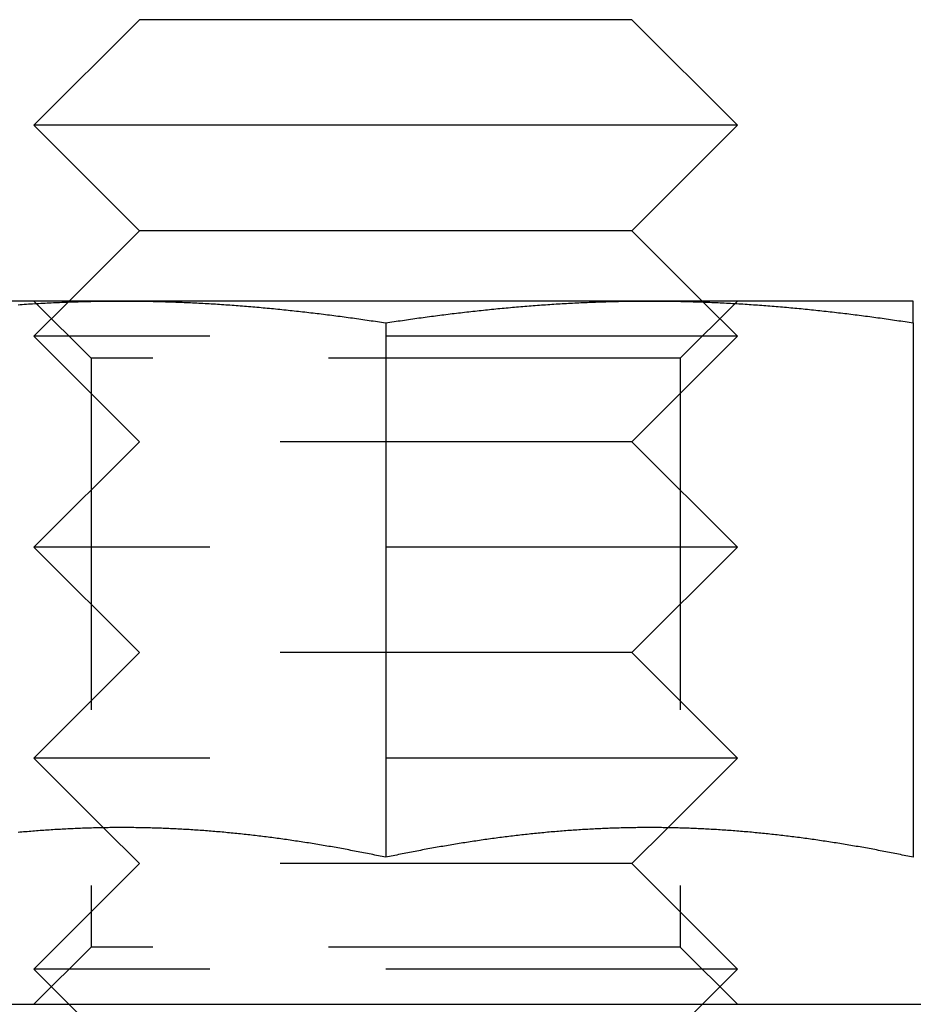
# Model space of a CAD drawing. Extents: x -110 to 306, y -537 to -17.
# Drawn here: x 54 to 66, y -66 to -52 of the extents above; entities that cross this region are included whole.
import ezdxf

# ---------------------------------------------------------------- set-up
doc = ezdxf.new("R2010")
doc.units = 0
doc.header["$LTSCALE"] = 20
doc.linetypes.add('VERDECKT', pattern=[0.375, 0.25, -0.125])
doc.layers.get('0').update_dxf_attribs({"linetype": 'CONTINUOUS'})

# ---------------------------------------------------------------- blocks, each defined once
blk = doc.blocks.new('A$C1BAE010B')
at = {"color": 3, "linetype": 'CONTINUOUS', "extrusion": (0, 1, -2e-16)}
for p, q in [((41.50006, 92), (40.00006, 90.5)), ((48.49994, 92), (41.50006, 92)), ((48.49994, 92), (49.99994, 90.5)), ((49.99994, 90.5), (40.00006, 90.5)), ((41.50006, 89), (40.00006, 90.5)), ((48.49994, 89), (49.99994, 90.5)), ((41.50006, 89), (40.50006, 88)), ((48.49994, 89), (41.50006, 89)), ((48.49994, 89), (49.49994, 88)), ((41.25, 88), (37.5, 88)), ((40.48582, 87.98576), (40.48577, 87.98571)), ((48.75, 88), (41.25, 88)), ((52.5, 88), (48.75, 88)), ((49.51418, 87.98576), (49.51423, 87.98571)), ((45, 87.68911), (45, 80.09036)), ((52.5, 87.68911), (52.5, 80.09036)), ((40.98975, 80.51031), (40.98973, 80.51033)), ((49.01025, 80.51031), (49.01027, 80.51033)), ((-5.90262, 78), (117, 78))]:
    blk.add_line(p, q, dxfattribs=at)
at = {"color": 1, "linetype": 'VERDECKT', "extrusion": (0, 1, -2e-16)}
for p, q in [((40.812, 87.188), (40, 88)), ((40.48577, 87.98571), (40.00006, 87.5)), ((40.50006, 88), (40.48582, 87.98576)), ((49.188, 87.188), (50, 88)), ((49.49994, 88), (49.51418, 87.98576)), ((49.51423, 87.98571), (49.99994, 87.5)), ((49.99994, 87.5), (40.00006, 87.5)), ((41.50006, 86), (40.00006, 87.5)), ((48.49994, 86), (49.99994, 87.5)), ((49.188, 87.188), (40.812, 87.188)), ((40.812, 87.188), (40.812, 78.812)), ((49.188, 87.188), (49.188, 78.812)), ((41.50006, 86), (40.00006, 84.5)), ((48.49994, 86), (41.50006, 86)), ((48.49994, 86), (49.99994, 84.5)), ((49.99994, 84.5), (40.00006, 84.5)), ((41.50006, 83), (40.00006, 84.5)), ((48.49994, 83), (49.99994, 84.5)), ((41.50006, 83), (40.00006, 81.5)), ((48.49994, 83), (41.50006, 83)), ((48.49994, 83), (49.99994, 81.5)), ((49.99994, 81.5), (40.00006, 81.5)), ((40.98973, 80.51033), (40.00006, 81.5)), ((49.01027, 80.51033), (49.99994, 81.5)), ((41.50006, 80), (40.98975, 80.51031)), ((48.49994, 80), (49.01025, 80.51031)), ((41.50006, 80), (40.00006, 78.5)), ((48.49994, 80), (41.50006, 80)), ((48.49994, 80), (49.99994, 78.5)), ((40.812, 78.812), (40, 78)), ((49.188, 78.812), (40.812, 78.812)), ((49.188, 78.812), (50, 78)), ((49.99994, 78.5), (40.00006, 78.5)), ((41.50006, 77), (40.00006, 78.5)), ((48.49994, 77), (49.99994, 78.5))]:
    blk.add_line(p, q, dxfattribs=at)
at = {"color": 3}
for points in [[(39.7736, 87.9479, 0), (39.8031, 87.9499, 0), (39.8327, 87.9519, 0), (39.8622, 87.9538, 0), (39.8917, 87.9557, 0), (39.9213, 87.9576, 0), (39.9508, 87.9594, 0), (39.9803, 87.9612, 0), (40.0098, 87.9629, 0), (40.0394, 87.9647, 0), (40.0689, 87.9663, 0), (40.0984, 87.968, 0), (40.128, 87.9696, 0), (40.1575, 87.9711, 0), (40.187, 87.9726, 0), (40.2165, 87.9741, 0), (40.2461, 87.9755, 0), (40.2756, 87.9769, 0), (40.3051, 87.9783, 0), (40.3346, 87.9796, 0), (40.3642, 87.9809, 0), (40.3937, 87.9821, 0), (40.4232, 87.9833, 0), (40.4528, 87.9845, 0), (40.4823, 87.9856, 0), (40.5118, 87.9867, 0), (40.5413, 87.9877, 0), (40.5709, 87.9887, 0), (40.6004, 87.9896, 0), (40.6299, 87.9905, 0), (40.6594, 87.9914, 0), (40.689, 87.9922, 0), (40.7185, 87.993, 0), (40.748, 87.9938, 0), (40.7776, 87.9945, 0), (40.8071, 87.9952, 0), (40.8366, 87.9958, 0), (40.8661, 87.9964, 0), (40.8957, 87.9969, 0), (40.9252, 87.9974, 0), (40.9547, 87.9978, 0), (40.9843, 87.9982, 0), (41.0138, 87.9986, 0), (41.0433, 87.9989, 0), (41.0728, 87.9992, 0), (41.1024, 87.9995, 0), (41.1319, 87.9997, 0), (41.1614, 87.9998, 0), (41.1909, 87.9999, 0), (41.2205, 88, 0), (41.25, 88, 0)], [(41.25, 88, 0), (41.2795, 88, 0), (41.3091, 87.9999, 0), (41.3386, 87.9998, 0), (41.3681, 87.9997, 0), (41.3976, 87.9995, 0), (41.4272, 87.9992, 0), (41.4567, 87.9989, 0), (41.4862, 87.9986, 0), (41.5157, 87.9982, 0), (41.5453, 87.9978, 0), (41.5748, 87.9974, 0), (41.6043, 87.9969, 0), (41.6339, 87.9964, 0), (41.6634, 87.9958, 0), (41.6929, 87.9952, 0), (41.7224, 87.9945, 0), (41.752, 87.9938, 0), (41.7815, 87.993, 0), (41.811, 87.9922, 0), (41.8406, 87.9914, 0), (41.8701, 87.9905, 0), (41.8996, 87.9896, 0), (41.9291, 87.9887, 0), (41.9587, 87.9877, 0), (41.9882, 87.9867, 0), (42.0177, 87.9856, 0), (42.0472, 87.9845, 0), (42.0768, 87.9833, 0), (42.1063, 87.9821, 0), (42.1358, 87.9809, 0), (42.1654, 87.9796, 0), (42.1949, 87.9783, 0), (42.2244, 87.9769, 0), (42.2539, 87.9755, 0), (42.2835, 87.9741, 0), (42.313, 87.9726, 0), (42.3425, 87.9711, 0), (42.372, 87.9696, 0), (42.4016, 87.968, 0), (42.4311, 87.9663, 0), (42.4606, 87.9647, 0), (42.4902, 87.9629, 0), (42.5197, 87.9612, 0), (42.5492, 87.9594, 0), (42.5787, 87.9576, 0), (42.6083, 87.9557, 0), (42.6378, 87.9538, 0), (42.6673, 87.9519, 0), (42.6969, 87.9499, 0), (42.7264, 87.9479, 0), (42.7559, 87.9458, 0), (42.7854, 87.9438, 0), (42.815, 87.9416, 0), (42.8445, 87.9395, 0), (42.874, 87.9373, 0), (42.9035, 87.935, 0), (42.9331, 87.9328, 0), (42.9626, 87.9304, 0), (42.9921, 87.9281, 0), (43.0217, 87.9257, 0), (43.0512, 87.9233, 0), (43.0807, 87.9208, 0), (43.1102, 87.9183, 0), (43.1398, 87.9158, 0), (43.1693, 87.9132, 0), (43.1988, 87.9106, 0), (43.2283, 87.908, 0), (43.2579, 87.9053, 0), (43.2874, 87.9026, 0), (43.3169, 87.8999, 0), (43.3465, 87.8971, 0), (43.376, 87.8943, 0), (43.4055, 87.8914, 0), (43.435, 87.8885, 0), (43.4646, 87.8856, 0), (43.4941, 87.8827, 0), (43.5236, 87.8797, 0), (43.5531, 87.8767, 0), (43.5827, 87.8736, 0), (43.6122, 87.8705, 0), (43.6417, 87.8674, 0), (43.6713, 87.8642, 0), (43.7008, 87.861, 0), (43.7303, 87.8578, 0), (43.7598, 87.8546, 0), (43.7894, 87.8513, 0), (43.8189, 87.848, 0), (43.8484, 87.8446, 0), (43.878, 87.8412, 0), (43.9075, 87.8378, 0), (43.937, 87.8343, 0), (43.9665, 87.8308, 0), (43.9961, 87.8273, 0), (44.0256, 87.8238, 0), (44.0551, 87.8202, 0), (44.0846, 87.8166, 0), (44.1142, 87.8129, 0), (44.1437, 87.8092, 0), (44.1732, 87.8055, 0), (44.2028, 87.8018, 0), (44.2323, 87.798, 0), (44.2618, 87.7942, 0), (44.2913, 87.7903, 0), (44.3209, 87.7865, 0), (44.3504, 87.7826, 0), (44.3799, 87.7786, 0), (44.4094, 87.7747, 0), (44.439, 87.7707, 0), (44.4685, 87.7666, 0), (44.498, 87.7626, 0), (44.5276, 87.7585, 0), (44.5571, 87.7544, 0), (44.5866, 87.7502, 0), (44.6161, 87.7461, 0), (44.6457, 87.7419, 0), (44.6752, 87.7376, 0), (44.7047, 87.7334, 0), (44.7343, 87.7291, 0), (44.7638, 87.7247, 0), (44.7933, 87.7204, 0), (44.8228, 87.716, 0), (44.8524, 87.7116, 0), (44.8819, 87.7072, 0), (44.9114, 87.7027, 0), (44.9409, 87.6982, 0), (44.9705, 87.6937, 0), (45, 87.6891, 0)], [(45, 87.6891, 0), (45.0295, 87.6937, 0), (45.0591, 87.6982, 0), (45.0886, 87.7027, 0), (45.1181, 87.7072, 0), (45.1476, 87.7116, 0), (45.1772, 87.716, 0), (45.2067, 87.7204, 0), (45.2362, 87.7247, 0), (45.2657, 87.7291, 0), (45.2953, 87.7334, 0), (45.3248, 87.7376, 0), (45.3543, 87.7419, 0), (45.3839, 87.7461, 0), (45.4134, 87.7502, 0), (45.4429, 87.7544, 0), (45.4724, 87.7585, 0), (45.502, 87.7626, 0), (45.5315, 87.7666, 0), (45.561, 87.7707, 0), (45.5906, 87.7747, 0), (45.6201, 87.7786, 0), (45.6496, 87.7826, 0), (45.6791, 87.7865, 0), (45.7087, 87.7903, 0), (45.7382, 87.7942, 0), (45.7677, 87.798, 0), (45.7972, 87.8018, 0), (45.8268, 87.8055, 0), (45.8563, 87.8092, 0), (45.8858, 87.8129, 0), (45.9154, 87.8166, 0), (45.9449, 87.8202, 0), (45.9744, 87.8238, 0), (46.0039, 87.8273, 0), (46.0335, 87.8308, 0), (46.063, 87.8343, 0), (46.0925, 87.8378, 0), (46.122, 87.8412, 0), (46.1516, 87.8446, 0), (46.1811, 87.848, 0), (46.2106, 87.8513, 0), (46.2402, 87.8546, 0), (46.2697, 87.8578, 0), (46.2992, 87.861, 0), (46.3287, 87.8642, 0), (46.3583, 87.8674, 0), (46.3878, 87.8705, 0), (46.4173, 87.8736, 0), (46.4469, 87.8767, 0), (46.4764, 87.8797, 0), (46.5059, 87.8827, 0), (46.5354, 87.8856, 0), (46.565, 87.8885, 0), (46.5945, 87.8914, 0), (46.624, 87.8943, 0), (46.6535, 87.8971, 0), (46.6831, 87.8999, 0), (46.7126, 87.9026, 0), (46.7421, 87.9053, 0), (46.7717, 87.908, 0), (46.8012, 87.9106, 0), (46.8307, 87.9132, 0), (46.8602, 87.9158, 0), (46.8898, 87.9183, 0), (46.9193, 87.9208, 0), (46.9488, 87.9233, 0), (46.9783, 87.9257, 0), (47.0079, 87.9281, 0), (47.0374, 87.9304, 0), (47.0669, 87.9328, 0), (47.0965, 87.935, 0), (47.126, 87.9373, 0), (47.1555, 87.9395, 0), (47.185, 87.9416, 0), (47.2146, 87.9438, 0), (47.2441, 87.9458, 0), (47.2736, 87.9479, 0), (47.3031, 87.9499, 0), (47.3327, 87.9519, 0), (47.3622, 87.9538, 0), (47.3917, 87.9557, 0), (47.4213, 87.9576, 0), (47.4508, 87.9594, 0), (47.4803, 87.9612, 0), (47.5098, 87.9629, 0), (47.5394, 87.9647, 0), (47.5689, 87.9663, 0), (47.5984, 87.968, 0), (47.628, 87.9696, 0), (47.6575, 87.9711, 0), (47.687, 87.9726, 0), (47.7165, 87.9741, 0), (47.7461, 87.9755, 0), (47.7756, 87.9769, 0), (47.8051, 87.9783, 0), (47.8346, 87.9796, 0), (47.8642, 87.9809, 0), (47.8937, 87.9821, 0), (47.9232, 87.9833, 0), (47.9528, 87.9845, 0), (47.9823, 87.9856, 0), (48.0118, 87.9867, 0), (48.0413, 87.9877, 0), (48.0709, 87.9887, 0), (48.1004, 87.9896, 0), (48.1299, 87.9905, 0), (48.1594, 87.9914, 0), (48.189, 87.9922, 0), (48.2185, 87.993, 0), (48.248, 87.9938, 0), (48.2776, 87.9945, 0), (48.3071, 87.9952, 0), (48.3366, 87.9958, 0), (48.3661, 87.9964, 0), (48.3957, 87.9969, 0), (48.4252, 87.9974, 0), (48.4547, 87.9978, 0), (48.4843, 87.9982, 0), (48.5138, 87.9986, 0), (48.5433, 87.9989, 0), (48.5728, 87.9992, 0), (48.6024, 87.9995, 0), (48.6319, 87.9997, 0), (48.6614, 87.9998, 0), (48.6909, 87.9999, 0), (48.7205, 88, 0), (48.75, 88, 0)], [(48.75, 88, 0), (48.7795, 88, 0), (48.8091, 87.9999, 0), (48.8386, 87.9998, 0), (48.8681, 87.9997, 0), (48.8976, 87.9995, 0), (48.9272, 87.9992, 0), (48.9567, 87.9989, 0), (48.9862, 87.9986, 0), (49.0157, 87.9982, 0), (49.0453, 87.9978, 0), (49.0748, 87.9974, 0), (49.1043, 87.9969, 0), (49.1339, 87.9964, 0), (49.1634, 87.9958, 0), (49.1929, 87.9952, 0), (49.2224, 87.9945, 0), (49.252, 87.9938, 0), (49.2815, 87.993, 0), (49.311, 87.9922, 0), (49.3406, 87.9914, 0), (49.3701, 87.9905, 0), (49.3996, 87.9896, 0), (49.4291, 87.9887, 0), (49.4587, 87.9877, 0), (49.4882, 87.9867, 0), (49.5177, 87.9856, 0), (49.5472, 87.9845, 0), (49.5768, 87.9833, 0), (49.6063, 87.9821, 0), (49.6358, 87.9809, 0), (49.6654, 87.9796, 0), (49.6949, 87.9783, 0), (49.7244, 87.9769, 0), (49.7539, 87.9755, 0), (49.7835, 87.9741, 0), (49.813, 87.9726, 0), (49.8425, 87.9711, 0), (49.872, 87.9696, 0), (49.9016, 87.968, 0), (49.9311, 87.9663, 0), (49.9606, 87.9647, 0), (49.9902, 87.9629, 0), (50.0197, 87.9612, 0), (50.0492, 87.9594, 0), (50.0787, 87.9576, 0), (50.1083, 87.9557, 0), (50.1378, 87.9538, 0), (50.1673, 87.9519, 0), (50.1969, 87.9499, 0), (50.2264, 87.9479, 0), (50.2559, 87.9458, 0), (50.2854, 87.9438, 0), (50.315, 87.9416, 0), (50.3445, 87.9395, 0), (50.374, 87.9373, 0), (50.4035, 87.935, 0), (50.4331, 87.9328, 0), (50.4626, 87.9304, 0), (50.4921, 87.9281, 0), (50.5217, 87.9257, 0), (50.5512, 87.9233, 0), (50.5807, 87.9208, 0), (50.6102, 87.9183, 0), (50.6398, 87.9158, 0), (50.6693, 87.9132, 0), (50.6988, 87.9106, 0), (50.7283, 87.908, 0), (50.7579, 87.9053, 0), (50.7874, 87.9026, 0), (50.8169, 87.8999, 0), (50.8465, 87.8971, 0), (50.876, 87.8943, 0), (50.9055, 87.8914, 0), (50.935, 87.8885, 0), (50.9646, 87.8856, 0), (50.9941, 87.8827, 0), (51.0236, 87.8797, 0), (51.0531, 87.8767, 0), (51.0827, 87.8736, 0), (51.1122, 87.8705, 0), (51.1417, 87.8674, 0), (51.1713, 87.8642, 0), (51.2008, 87.861, 0), (51.2303, 87.8578, 0), (51.2598, 87.8546, 0), (51.2894, 87.8513, 0), (51.3189, 87.848, 0), (51.3484, 87.8446, 0), (51.378, 87.8412, 0), (51.4075, 87.8378, 0), (51.437, 87.8343, 0), (51.4665, 87.8308, 0), (51.4961, 87.8273, 0), (51.5256, 87.8238, 0), (51.5551, 87.8202, 0), (51.5846, 87.8166, 0), (51.6142, 87.8129, 0), (51.6437, 87.8092, 0), (51.6732, 87.8055, 0), (51.7028, 87.8018, 0), (51.7323, 87.798, 0), (51.7618, 87.7942, 0), (51.7913, 87.7903, 0), (51.8209, 87.7865, 0), (51.8504, 87.7826, 0), (51.8799, 87.7786, 0), (51.9094, 87.7747, 0), (51.939, 87.7707, 0), (51.9685, 87.7666, 0), (51.998, 87.7626, 0), (52.0276, 87.7585, 0), (52.0571, 87.7544, 0), (52.0866, 87.7502, 0), (52.1161, 87.7461, 0), (52.1457, 87.7419, 0), (52.1752, 87.7376, 0), (52.2047, 87.7334, 0), (52.2343, 87.7291, 0), (52.2638, 87.7247, 0), (52.2933, 87.7204, 0), (52.3228, 87.716, 0), (52.3524, 87.7116, 0), (52.3819, 87.7072, 0), (52.4114, 87.7027, 0), (52.4409, 87.6982, 0), (52.4705, 87.6937, 0), (52.5, 87.6891, 0)], [(52.5, 87.6891, 0), (52.5, 87.6921, 0), (52.5, 87.6951, 0), (52.5, 87.6981, 0), (52.5, 87.7011, 0), (52.5, 87.7041, 0), (52.5, 87.7071, 0), (52.5, 87.71, 0), (52.5, 87.713, 0), (52.5, 87.7159, 0), (52.5, 87.7188, 0), (52.5, 87.7217, 0), (52.5, 87.7246, 0), (52.5, 87.7275, 0), (52.5, 87.7303, 0), (52.5, 87.7332, 0), (52.5, 87.736, 0), (52.5, 87.7389, 0), (52.5, 87.7417, 0), (52.5, 87.7445, 0), (52.5, 87.7473, 0), (52.5, 87.7501, 0), (52.5, 87.7528, 0), (52.5, 87.7556, 0), (52.5, 87.7583, 0), (52.5, 87.7611, 0), (52.5, 87.7638, 0), (52.5, 87.7665, 0), (52.5, 87.7692, 0), (52.5, 87.7719, 0), (52.5, 87.7745, 0), (52.5, 87.7772, 0), (52.5, 87.7798, 0), (52.5, 87.7824, 0), (52.5, 87.785, 0), (52.5, 87.7876, 0), (52.5, 87.7902, 0), (52.5, 87.7928, 0), (52.5, 87.7954, 0), (52.5, 87.7979, 0), (52.5, 87.8004, 0), (52.5, 87.8029, 0), (52.5, 87.8055, 0), (52.5, 87.8079, 0), (52.5, 87.8104, 0), (52.5, 87.8129, 0), (52.5, 87.8153, 0), (52.5, 87.8178, 0), (52.5, 87.8202, 0), (52.5, 87.8226, 0), (52.5, 87.825, 0), (52.5, 87.8274, 0), (52.5, 87.8297, 0), (52.5, 87.8321, 0), (52.5, 87.8344, 0), (52.5, 87.8367, 0), (52.5, 87.839, 0), (52.5, 87.8413, 0), (52.5, 87.8436, 0), (52.5, 87.8459, 0), (52.5, 87.8481, 0), (52.5, 87.8503, 0), (52.5, 87.8526, 0), (52.5, 87.8548, 0), (52.5, 87.857, 0), (52.5, 87.8591, 0), (52.5, 87.8613, 0), (52.5, 87.8634, 0), (52.5, 87.8656, 0), (52.5, 87.8677, 0), (52.5, 87.8698, 0), (52.5, 87.8719, 0), (52.5, 87.8739, 0), (52.5, 87.876, 0), (52.5, 87.878, 0), (52.5, 87.88, 0), (52.5, 87.882, 0), (52.5, 87.884, 0), (52.5, 87.886, 0), (52.5, 87.888, 0), (52.5, 87.8899, 0), (52.5, 87.8918, 0), (52.5, 87.8937, 0), (52.5, 87.8956, 0), (52.5, 87.8975, 0), (52.5, 87.8994, 0), (52.5, 87.9012, 0), (52.5, 87.9031, 0), (52.5, 87.9049, 0), (52.5, 87.9067, 0), (52.5, 87.9085, 0), (52.5, 87.9102, 0), (52.5, 87.912, 0), (52.5, 87.9137, 0), (52.5, 87.9154, 0), (52.5, 87.9171, 0), (52.5, 87.9188, 0), (52.5, 87.9205, 0), (52.5, 87.9221, 0), (52.5, 87.9238, 0), (52.5, 87.9254, 0), (52.5, 87.927, 0), (52.5, 87.9286, 0), (52.5, 87.9302, 0), (52.5, 87.9317, 0), (52.5, 87.9332, 0), (52.5, 87.9348, 0), (52.5, 87.9363, 0), (52.5, 87.9378, 0), (52.5, 87.9392, 0), (52.5, 87.9407, 0), (52.5, 87.9421, 0), (52.5, 87.9435, 0), (52.5, 87.9449, 0), (52.5, 87.9463, 0), (52.5, 87.9477, 0), (52.5, 87.949, 0), (52.5, 87.9503, 0), (52.5, 87.9517, 0), (52.5, 87.953, 0), (52.5, 87.9542, 0), (52.5, 87.9555, 0), (52.5, 87.9567, 0), (52.5, 87.958, 0), (52.5, 87.9592, 0), (52.5, 87.9604, 0), (52.5, 87.9616, 0), (52.5, 87.9627, 0), (52.5, 87.9639, 0), (52.5, 87.965, 0), (52.5, 87.9661, 0), (52.5, 87.9672, 0), (52.5, 87.9683, 0), (52.5, 87.9693, 0), (52.5, 87.9703, 0), (52.5, 87.9714, 0), (52.5, 87.9724, 0), (52.5, 87.9734, 0), (52.5, 87.9743, 0), (52.5, 87.9753, 0), (52.5, 87.9762, 0), (52.5, 87.9771, 0), (52.5, 87.978, 0), (52.5, 87.9789, 0), (52.5, 87.9798, 0), (52.5, 87.9806, 0), (52.5, 87.9814, 0), (52.5, 87.9822, 0), (52.5, 87.983, 0), (52.5, 87.9838, 0), (52.5, 87.9846, 0), (52.5, 87.9853, 0), (52.5, 87.986, 0), (52.5, 87.9867, 0), (52.5, 87.9874, 0), (52.5, 87.9881, 0), (52.5, 87.9887, 0), (52.5, 87.9894, 0), (52.5, 87.99, 0), (52.5, 87.9906, 0), (52.5, 87.9911, 0), (52.5, 87.9917, 0), (52.5, 87.9922, 0), (52.5, 87.9928, 0), (52.5, 87.9933, 0), (52.5, 87.9938, 0), (52.5, 87.9942, 0), (52.5, 87.9947, 0), (52.5, 87.9951, 0), (52.5, 87.9955, 0), (52.5, 87.9959, 0), (52.5, 87.9963, 0), (52.5, 87.9967, 0), (52.5, 87.997, 0), (52.5, 87.9973, 0), (52.5, 87.9976, 0), (52.5, 87.9979, 0), (52.5, 87.9982, 0), (52.5, 87.9984, 0), (52.5, 87.9987, 0), (52.5, 87.9989, 0), (52.5, 87.9991, 0), (52.5, 87.9992, 0), (52.5, 87.9994, 0), (52.5, 87.9995, 0), (52.5, 87.9997, 0), (52.5, 87.9998, 0), (52.5, 87.9999, 0), (52.5, 87.9999, 0), (52.5, 88, 0), (52.5, 88, 0), (52.5, 88, 0)], [(45, 80.0904, 0), (44.9739, 80.0958, 0), (44.9477, 80.1013, 0), (44.9216, 80.1067, 0), (44.8955, 80.1121, 0), (44.8693, 80.1175, 0), (44.8432, 80.1228, 0), (44.8171, 80.1281, 0), (44.7909, 80.1334, 0), (44.7648, 80.1386, 0), (44.7387, 80.1438, 0), (44.7125, 80.149, 0), (44.6864, 80.1541, 0), (44.6603, 80.1593, 0), (44.6341, 80.1643, 0), (44.608, 80.1694, 0), (44.5819, 80.1744, 0), (44.5557, 80.1794, 0), (44.5296, 80.1844, 0), (44.5035, 80.1893, 0), (44.4774, 80.1942, 0), (44.4512, 80.1991, 0), (44.4251, 80.2039, 0), (44.399, 80.2087, 0), (44.3728, 80.2135, 0), (44.3467, 80.2183, 0), (44.3206, 80.223, 0), (44.2944, 80.2277, 0), (44.2683, 80.2323, 0), (44.2422, 80.2369, 0), (44.216, 80.2415, 0), (44.1899, 80.246, 0), (44.1638, 80.2505, 0), (44.1376, 80.255, 0), (44.1115, 80.2595, 0), (44.0854, 80.2639, 0), (44.0592, 80.2682, 0), (44.0331, 80.2726, 0), (44.007, 80.2769, 0), (43.9808, 80.2812, 0), (43.9547, 80.2854, 0), (43.9286, 80.2896, 0), (43.9024, 80.2938, 0), (43.8763, 80.2979, 0), (43.8502, 80.302, 0), (43.824, 80.3061, 0), (43.7979, 80.3101, 0), (43.7718, 80.3141, 0), (43.7456, 80.3181, 0), (43.7195, 80.322, 0), (43.6934, 80.3259, 0), (43.6672, 80.3297, 0), (43.6411, 80.3335, 0), (43.615, 80.3373, 0), (43.5889, 80.3411, 0), (43.5627, 80.3448, 0), (43.5366, 80.3484, 0), (43.5105, 80.3521, 0), (43.4843, 80.3556, 0), (43.4582, 80.3592, 0), (43.4321, 80.3627, 0), (43.4059, 80.3662, 0), (43.3798, 80.3696, 0), (43.3537, 80.373, 0), (43.3275, 80.3764, 0), (43.3014, 80.3797, 0), (43.2753, 80.383, 0), (43.2491, 80.3863, 0), (43.223, 80.3895, 0), (43.1969, 80.3927, 0), (43.1707, 80.3958, 0), (43.1446, 80.3989, 0), (43.1185, 80.4019, 0), (43.0923, 80.405, 0), (43.0662, 80.4079, 0), (43.0401, 80.4109, 0), (43.0139, 80.4138, 0), (42.9878, 80.4166, 0), (42.9617, 80.4194, 0), (42.9355, 80.4222, 0), (42.9094, 80.425, 0), (42.8833, 80.4276, 0), (42.8571, 80.4303, 0), (42.831, 80.4329, 0), (42.8049, 80.4355, 0), (42.7787, 80.438, 0), (42.7526, 80.4405, 0), (42.7265, 80.443, 0), (42.7003, 80.4454, 0), (42.6742, 80.4477, 0), (42.6481, 80.4501, 0), (42.622, 80.4523, 0), (42.5958, 80.4546, 0), (42.5697, 80.4568, 0), (42.5436, 80.459, 0), (42.5174, 80.4611, 0), (42.4913, 80.4632, 0), (42.4652, 80.4652, 0), (42.439, 80.4672, 0), (42.4129, 80.4691, 0), (42.3868, 80.4711, 0), (42.3606, 80.4729, 0), (42.3345, 80.4747, 0), (42.3084, 80.4765, 0), (42.2822, 80.4783, 0), (42.2561, 80.48, 0), (42.23, 80.4816, 0), (42.2038, 80.4833, 0), (42.1777, 80.4848, 0), (42.1516, 80.4864, 0), (42.1254, 80.4878, 0), (42.0993, 80.4893, 0), (42.0732, 80.4907, 0), (42.047, 80.4921, 0), (42.0209, 80.4934, 0), (41.9948, 80.4947, 0), (41.9686, 80.4959, 0), (41.9425, 80.4971, 0), (41.9164, 80.4982, 0), (41.8902, 80.4993, 0), (41.8641, 80.5004, 0), (41.838, 80.5014, 0), (41.8118, 80.5024, 0), (41.7857, 80.5033, 0), (41.7596, 80.5042, 0), (41.7334, 80.505, 0), (41.7073, 80.5058, 0), (41.6812, 80.5066, 0), (41.6551, 80.5073, 0), (41.6289, 80.508, 0), (41.6028, 80.5086, 0), (41.5767, 80.5092, 0), (41.5505, 80.5097, 0), (41.5244, 80.5102, 0), (41.4983, 80.5106, 0), (41.4721, 80.511, 0), (41.446, 80.5114, 0), (41.4199, 80.5117, 0), (41.3937, 80.512, 0), (41.3676, 80.5122, 0), (41.3415, 80.5124, 0), (41.3153, 80.5125, 0), (41.2892, 80.5126, 0), (41.2631, 80.5126, 0), (41.2369, 80.5126, 0), (41.2108, 80.5126, 0), (41.1847, 80.5125, 0), (41.1585, 80.5124, 0), (41.1324, 80.5122, 0), (41.1063, 80.512, 0), (41.0801, 80.5117, 0), (41.054, 80.5114, 0), (41.0279, 80.511, 0), (41.0017, 80.5106, 0), (40.9756, 80.5102, 0), (40.9495, 80.5097, 0), (40.9233, 80.5092, 0), (40.8972, 80.5086, 0), (40.8711, 80.508, 0), (40.8449, 80.5073, 0), (40.8188, 80.5066, 0), (40.7927, 80.5058, 0), (40.7666, 80.505, 0), (40.7404, 80.5042, 0), (40.7143, 80.5033, 0), (40.6882, 80.5024, 0), (40.662, 80.5014, 0), (40.6359, 80.5004, 0), (40.6098, 80.4993, 0), (40.5836, 80.4982, 0), (40.5575, 80.4971, 0), (40.5314, 80.4959, 0), (40.5052, 80.4947, 0), (40.4791, 80.4934, 0), (40.453, 80.4921, 0), (40.4268, 80.4907, 0), (40.4007, 80.4893, 0), (40.3746, 80.4878, 0), (40.3484, 80.4864, 0), (40.3223, 80.4848, 0), (40.2962, 80.4833, 0), (40.27, 80.4816, 0), (40.2439, 80.48, 0), (40.2178, 80.4783, 0), (40.1916, 80.4765, 0), (40.1655, 80.4747, 0), (40.1394, 80.4729, 0), (40.1132, 80.4711, 0), (40.0871, 80.4691, 0), (40.061, 80.4672, 0), (40.0348, 80.4652, 0), (40.0087, 80.4632, 0), (39.9826, 80.4611, 0), (39.9564, 80.459, 0), (39.9303, 80.4568, 0), (39.9042, 80.4546, 0), (39.878, 80.4523, 0), (39.8519, 80.4501, 0), (39.8258, 80.4477, 0), (39.7997, 80.4454, 0), (39.7735, 80.443, 0)], [(52.5, 80.0904, 0), (52.4739, 80.0958, 0), (52.4477, 80.1013, 0), (52.4216, 80.1067, 0), (52.3955, 80.1121, 0), (52.3693, 80.1175, 0), (52.3432, 80.1228, 0), (52.3171, 80.1281, 0), (52.2909, 80.1334, 0), (52.2648, 80.1386, 0), (52.2387, 80.1438, 0), (52.2125, 80.149, 0), (52.1864, 80.1541, 0), (52.1603, 80.1593, 0), (52.1341, 80.1643, 0), (52.108, 80.1694, 0), (52.0819, 80.1744, 0), (52.0557, 80.1794, 0), (52.0296, 80.1844, 0), (52.0035, 80.1893, 0), (51.9774, 80.1942, 0), (51.9512, 80.1991, 0), (51.9251, 80.2039, 0), (51.899, 80.2087, 0), (51.8728, 80.2135, 0), (51.8467, 80.2183, 0), (51.8206, 80.223, 0), (51.7944, 80.2277, 0), (51.7683, 80.2323, 0), (51.7422, 80.2369, 0), (51.716, 80.2415, 0), (51.6899, 80.246, 0), (51.6638, 80.2505, 0), (51.6376, 80.255, 0), (51.6115, 80.2595, 0), (51.5854, 80.2639, 0), (51.5592, 80.2682, 0), (51.5331, 80.2726, 0), (51.507, 80.2769, 0), (51.4808, 80.2812, 0), (51.4547, 80.2854, 0), (51.4286, 80.2896, 0), (51.4024, 80.2938, 0), (51.3763, 80.2979, 0), (51.3502, 80.302, 0), (51.324, 80.3061, 0), (51.2979, 80.3101, 0), (51.2718, 80.3141, 0), (51.2456, 80.3181, 0), (51.2195, 80.322, 0), (51.1934, 80.3259, 0), (51.1672, 80.3297, 0), (51.1411, 80.3335, 0), (51.115, 80.3373, 0), (51.0889, 80.3411, 0), (51.0627, 80.3448, 0), (51.0366, 80.3484, 0), (51.0105, 80.3521, 0), (50.9843, 80.3556, 0), (50.9582, 80.3592, 0), (50.9321, 80.3627, 0), (50.9059, 80.3662, 0), (50.8798, 80.3696, 0), (50.8537, 80.373, 0), (50.8275, 80.3764, 0), (50.8014, 80.3797, 0), (50.7753, 80.383, 0), (50.7491, 80.3863, 0), (50.723, 80.3895, 0), (50.6969, 80.3927, 0), (50.6707, 80.3958, 0), (50.6446, 80.3989, 0), (50.6185, 80.4019, 0), (50.5923, 80.405, 0), (50.5662, 80.4079, 0), (50.5401, 80.4109, 0), (50.5139, 80.4138, 0), (50.4878, 80.4166, 0), (50.4617, 80.4194, 0), (50.4355, 80.4222, 0), (50.4094, 80.425, 0), (50.3833, 80.4276, 0), (50.3571, 80.4303, 0), (50.331, 80.4329, 0), (50.3049, 80.4355, 0), (50.2787, 80.438, 0), (50.2526, 80.4405, 0), (50.2265, 80.443, 0), (50.2003, 80.4454, 0), (50.1742, 80.4477, 0), (50.1481, 80.4501, 0), (50.122, 80.4523, 0), (50.0958, 80.4546, 0), (50.0697, 80.4568, 0), (50.0436, 80.459, 0), (50.0174, 80.4611, 0), (49.9913, 80.4632, 0), (49.9652, 80.4652, 0), (49.939, 80.4672, 0), (49.9129, 80.4691, 0), (49.8868, 80.4711, 0), (49.8606, 80.4729, 0), (49.8345, 80.4747, 0), (49.8084, 80.4765, 0), (49.7822, 80.4783, 0), (49.7561, 80.48, 0), (49.73, 80.4816, 0), (49.7038, 80.4833, 0), (49.6777, 80.4848, 0), (49.6516, 80.4864, 0), (49.6254, 80.4878, 0), (49.5993, 80.4893, 0), (49.5732, 80.4907, 0), (49.547, 80.4921, 0), (49.5209, 80.4934, 0), (49.4948, 80.4947, 0), (49.4686, 80.4959, 0), (49.4425, 80.4971, 0), (49.4164, 80.4982, 0), (49.3902, 80.4993, 0), (49.3641, 80.5004, 0), (49.338, 80.5014, 0), (49.3118, 80.5024, 0), (49.2857, 80.5033, 0), (49.2596, 80.5042, 0), (49.2334, 80.505, 0), (49.2073, 80.5058, 0), (49.1812, 80.5066, 0), (49.1551, 80.5073, 0), (49.1289, 80.508, 0), (49.1028, 80.5086, 0), (49.0767, 80.5092, 0), (49.0505, 80.5097, 0), (49.0244, 80.5102, 0), (48.9983, 80.5106, 0), (48.9721, 80.511, 0), (48.946, 80.5114, 0), (48.9199, 80.5117, 0), (48.8937, 80.512, 0), (48.8676, 80.5122, 0), (48.8415, 80.5124, 0), (48.8153, 80.5125, 0), (48.7892, 80.5126, 0), (48.7631, 80.5126, 0), (48.7369, 80.5126, 0), (48.7108, 80.5126, 0), (48.6847, 80.5125, 0), (48.6585, 80.5124, 0), (48.6324, 80.5122, 0), (48.6063, 80.512, 0), (48.5801, 80.5117, 0), (48.554, 80.5114, 0), (48.5279, 80.511, 0), (48.5017, 80.5106, 0), (48.4756, 80.5102, 0), (48.4495, 80.5097, 0), (48.4233, 80.5092, 0), (48.3972, 80.5086, 0), (48.3711, 80.508, 0), (48.3449, 80.5073, 0), (48.3188, 80.5066, 0), (48.2927, 80.5058, 0), (48.2666, 80.505, 0), (48.2404, 80.5042, 0), (48.2143, 80.5033, 0), (48.1882, 80.5024, 0), (48.162, 80.5014, 0), (48.1359, 80.5004, 0), (48.1098, 80.4993, 0), (48.0836, 80.4982, 0), (48.0575, 80.4971, 0), (48.0314, 80.4959, 0), (48.0052, 80.4947, 0), (47.9791, 80.4934, 0), (47.953, 80.4921, 0), (47.9268, 80.4907, 0), (47.9007, 80.4893, 0), (47.8746, 80.4878, 0), (47.8484, 80.4864, 0), (47.8223, 80.4848, 0), (47.7962, 80.4833, 0), (47.77, 80.4816, 0), (47.7439, 80.48, 0), (47.7178, 80.4783, 0), (47.6916, 80.4765, 0), (47.6655, 80.4747, 0), (47.6394, 80.4729, 0), (47.6132, 80.4711, 0), (47.5871, 80.4691, 0), (47.561, 80.4672, 0), (47.5348, 80.4652, 0), (47.5087, 80.4632, 0), (47.4826, 80.4611, 0), (47.4564, 80.459, 0), (47.4303, 80.4568, 0), (47.4042, 80.4546, 0), (47.378, 80.4523, 0), (47.3519, 80.4501, 0), (47.3258, 80.4477, 0), (47.2997, 80.4454, 0), (47.2735, 80.443, 0), (47.2474, 80.4405, 0), (47.2213, 80.438, 0), (47.1951, 80.4355, 0), (47.169, 80.4329, 0), (47.1429, 80.4303, 0), (47.1167, 80.4276, 0), (47.0906, 80.425, 0), (47.0645, 80.4222, 0), (47.0383, 80.4194, 0), (47.0122, 80.4166, 0), (46.9861, 80.4138, 0), (46.9599, 80.4109, 0), (46.9338, 80.4079, 0), (46.9077, 80.405, 0), (46.8815, 80.4019, 0), (46.8554, 80.3989, 0), (46.8293, 80.3958, 0), (46.8031, 80.3927, 0), (46.777, 80.3895, 0), (46.7509, 80.3863, 0), (46.7247, 80.383, 0), (46.6986, 80.3797, 0), (46.6725, 80.3764, 0), (46.6463, 80.373, 0), (46.6202, 80.3696, 0), (46.5941, 80.3662, 0), (46.5679, 80.3627, 0), (46.5418, 80.3592, 0), (46.5157, 80.3556, 0), (46.4895, 80.3521, 0), (46.4634, 80.3484, 0), (46.4373, 80.3448, 0), (46.4111, 80.3411, 0), (46.385, 80.3373, 0), (46.3589, 80.3335, 0), (46.3328, 80.3297, 0), (46.3066, 80.3259, 0), (46.2805, 80.322, 0), (46.2544, 80.3181, 0), (46.2282, 80.3141, 0), (46.2021, 80.3101, 0), (46.176, 80.3061, 0), (46.1498, 80.302, 0), (46.1237, 80.2979, 0), (46.0976, 80.2938, 0), (46.0714, 80.2896, 0), (46.0453, 80.2854, 0), (46.0192, 80.2812, 0), (45.993, 80.2769, 0), (45.9669, 80.2726, 0), (45.9408, 80.2682, 0), (45.9146, 80.2639, 0), (45.8885, 80.2595, 0), (45.8624, 80.255, 0), (45.8362, 80.2505, 0), (45.8101, 80.246, 0), (45.784, 80.2415, 0), (45.7578, 80.2369, 0), (45.7317, 80.2323, 0), (45.7056, 80.2277, 0), (45.6794, 80.223, 0), (45.6533, 80.2183, 0), (45.6272, 80.2135, 0), (45.601, 80.2087, 0), (45.5749, 80.2039, 0), (45.5488, 80.1991, 0), (45.5226, 80.1942, 0), (45.4965, 80.1893, 0), (45.4704, 80.1844, 0), (45.4443, 80.1794, 0), (45.4181, 80.1744, 0), (45.392, 80.1694, 0), (45.3659, 80.1643, 0), (45.3397, 80.1593, 0), (45.3136, 80.1541, 0), (45.2875, 80.149, 0), (45.2613, 80.1438, 0), (45.2352, 80.1386, 0), (45.2091, 80.1334, 0), (45.1829, 80.1281, 0), (45.1568, 80.1228, 0), (45.1307, 80.1175, 0), (45.1045, 80.1121, 0), (45.0784, 80.1067, 0), (45.0523, 80.1013, 0), (45.0261, 80.0958, 0), (45, 80.0904, 0)]]:
    blk.add_polyline3d(points, dxfattribs=at)
at = {"color": 1}
for points in [[(45, 80.0904, 0), (44.9739, 80.0958, 0), (44.9477, 80.1013, 0), (44.9216, 80.1067, 0), (44.8955, 80.1121, 0), (44.8693, 80.1175, 0), (44.8432, 80.1228, 0), (44.8171, 80.1281, 0), (44.7909, 80.1334, 0), (44.7648, 80.1386, 0), (44.7387, 80.1438, 0), (44.7125, 80.149, 0), (44.6864, 80.1541, 0), (44.6603, 80.1593, 0), (44.6341, 80.1643, 0), (44.608, 80.1694, 0), (44.5819, 80.1744, 0), (44.5557, 80.1794, 0), (44.5296, 80.1844, 0), (44.5035, 80.1893, 0), (44.4774, 80.1942, 0), (44.4512, 80.1991, 0), (44.4251, 80.2039, 0), (44.399, 80.2087, 0), (44.3728, 80.2135, 0), (44.3467, 80.2183, 0), (44.3206, 80.223, 0), (44.2944, 80.2277, 0), (44.2683, 80.2323, 0), (44.2422, 80.2369, 0), (44.216, 80.2415, 0), (44.1899, 80.246, 0), (44.1638, 80.2505, 0), (44.1376, 80.255, 0), (44.1115, 80.2595, 0), (44.0854, 80.2639, 0), (44.0592, 80.2682, 0), (44.0331, 80.2726, 0), (44.007, 80.2769, 0), (43.9808, 80.2812, 0), (43.9547, 80.2854, 0), (43.9286, 80.2896, 0), (43.9024, 80.2938, 0), (43.8763, 80.2979, 0), (43.8502, 80.302, 0), (43.824, 80.3061, 0), (43.7979, 80.3101, 0), (43.7718, 80.3141, 0), (43.7456, 80.3181, 0), (43.7195, 80.322, 0), (43.6934, 80.3259, 0), (43.6672, 80.3297, 0), (43.6411, 80.3335, 0), (43.615, 80.3373, 0), (43.5889, 80.3411, 0), (43.5627, 80.3448, 0), (43.5366, 80.3484, 0), (43.5105, 80.3521, 0), (43.4843, 80.3556, 0), (43.4582, 80.3592, 0), (43.4321, 80.3627, 0), (43.4059, 80.3662, 0), (43.3798, 80.3696, 0), (43.3537, 80.373, 0), (43.3275, 80.3764, 0), (43.3014, 80.3797, 0), (43.2753, 80.383, 0), (43.2491, 80.3863, 0), (43.223, 80.3895, 0), (43.1969, 80.3927, 0), (43.1707, 80.3958, 0), (43.1446, 80.3989, 0), (43.1185, 80.4019, 0), (43.0923, 80.405, 0), (43.0662, 80.4079, 0), (43.0401, 80.4109, 0), (43.0139, 80.4138, 0), (42.9878, 80.4166, 0), (42.9617, 80.4194, 0), (42.9355, 80.4222, 0), (42.9094, 80.425, 0), (42.8833, 80.4276, 0), (42.8571, 80.4303, 0), (42.831, 80.4329, 0), (42.8049, 80.4355, 0), (42.7787, 80.438, 0), (42.7526, 80.4405, 0), (42.7265, 80.443, 0), (42.7003, 80.4454, 0), (42.6742, 80.4477, 0), (42.6481, 80.4501, 0), (42.622, 80.4523, 0), (42.5958, 80.4546, 0), (42.5697, 80.4568, 0), (42.5436, 80.459, 0), (42.5174, 80.4611, 0), (42.4913, 80.4632, 0), (42.4652, 80.4652, 0), (42.439, 80.4672, 0), (42.4129, 80.4691, 0), (42.3868, 80.4711, 0), (42.3606, 80.4729, 0), (42.3345, 80.4747, 0), (42.3084, 80.4765, 0), (42.2822, 80.4783, 0), (42.2561, 80.48, 0), (42.23, 80.4816, 0), (42.2038, 80.4833, 0), (42.1777, 80.4848, 0), (42.1516, 80.4864, 0), (42.1254, 80.4878, 0), (42.0993, 80.4893, 0), (42.0732, 80.4907, 0), (42.047, 80.4921, 0), (42.0209, 80.4934, 0), (41.9948, 80.4947, 0), (41.9686, 80.4959, 0), (41.9425, 80.4971, 0), (41.9164, 80.4982, 0), (41.8902, 80.4993, 0), (41.8641, 80.5004, 0), (41.838, 80.5014, 0), (41.8118, 80.5024, 0), (41.7857, 80.5033, 0), (41.7596, 80.5042, 0), (41.7334, 80.505, 0), (41.7073, 80.5058, 0), (41.6812, 80.5066, 0), (41.6551, 80.5073, 0), (41.6289, 80.508, 0), (41.6028, 80.5086, 0), (41.5767, 80.5092, 0), (41.5505, 80.5097, 0), (41.5244, 80.5102, 0), (41.4983, 80.5106, 0), (41.4721, 80.511, 0), (41.446, 80.5114, 0), (41.4199, 80.5117, 0), (41.3937, 80.512, 0), (41.3676, 80.5122, 0), (41.3415, 80.5124, 0), (41.3153, 80.5125, 0), (41.2892, 80.5126, 0), (41.2631, 80.5126, 0), (41.2369, 80.5126, 0), (41.2108, 80.5126, 0), (41.1847, 80.5125, 0), (41.1585, 80.5124, 0), (41.1324, 80.5122, 0), (41.1063, 80.512, 0), (41.0801, 80.5117, 0), (41.054, 80.5114, 0), (41.0279, 80.511, 0), (41.0017, 80.5106, 0), (40.9756, 80.5102, 0), (40.9495, 80.5097, 0), (40.9233, 80.5092, 0), (40.8972, 80.5086, 0), (40.8711, 80.508, 0), (40.8449, 80.5073, 0), (40.8188, 80.5066, 0), (40.7927, 80.5058, 0), (40.7666, 80.505, 0), (40.7404, 80.5042, 0), (40.7143, 80.5033, 0), (40.6882, 80.5024, 0), (40.662, 80.5014, 0), (40.6359, 80.5004, 0), (40.6098, 80.4993, 0), (40.5836, 80.4982, 0), (40.5575, 80.4971, 0), (40.5314, 80.4959, 0), (40.5052, 80.4947, 0), (40.4791, 80.4934, 0), (40.453, 80.4921, 0), (40.4268, 80.4907, 0), (40.4007, 80.4893, 0), (40.3746, 80.4878, 0), (40.3484, 80.4864, 0), (40.3223, 80.4848, 0), (40.2962, 80.4833, 0), (40.27, 80.4816, 0), (40.2439, 80.48, 0), (40.2178, 80.4783, 0), (40.1916, 80.4765, 0), (40.1655, 80.4747, 0), (40.1394, 80.4729, 0), (40.1132, 80.4711, 0), (40.0871, 80.4691, 0), (40.061, 80.4672, 0), (40.0348, 80.4652, 0), (40.0087, 80.4632, 0), (39.9826, 80.4611, 0), (39.9564, 80.459, 0), (39.9303, 80.4568, 0), (39.9042, 80.4546, 0), (39.878, 80.4523, 0), (39.8519, 80.4501, 0), (39.8258, 80.4477, 0), (39.7997, 80.4454, 0), (39.7735, 80.443, 0)], [(52.5, 80.0904, 0), (52.4739, 80.0958, 0), (52.4477, 80.1013, 0), (52.4216, 80.1067, 0), (52.3955, 80.1121, 0), (52.3693, 80.1175, 0), (52.3432, 80.1228, 0), (52.3171, 80.1281, 0), (52.2909, 80.1334, 0), (52.2648, 80.1386, 0), (52.2387, 80.1438, 0), (52.2125, 80.149, 0), (52.1864, 80.1541, 0), (52.1603, 80.1593, 0), (52.1341, 80.1643, 0), (52.108, 80.1694, 0), (52.0819, 80.1744, 0), (52.0557, 80.1794, 0), (52.0296, 80.1844, 0), (52.0035, 80.1893, 0), (51.9774, 80.1942, 0), (51.9512, 80.1991, 0), (51.9251, 80.2039, 0), (51.899, 80.2087, 0), (51.8728, 80.2135, 0), (51.8467, 80.2183, 0), (51.8206, 80.223, 0), (51.7944, 80.2277, 0), (51.7683, 80.2323, 0), (51.7422, 80.2369, 0), (51.716, 80.2415, 0), (51.6899, 80.246, 0), (51.6638, 80.2505, 0), (51.6376, 80.255, 0), (51.6115, 80.2595, 0), (51.5854, 80.2639, 0), (51.5592, 80.2682, 0), (51.5331, 80.2726, 0), (51.507, 80.2769, 0), (51.4808, 80.2812, 0), (51.4547, 80.2854, 0), (51.4286, 80.2896, 0), (51.4024, 80.2938, 0), (51.3763, 80.2979, 0), (51.3502, 80.302, 0), (51.324, 80.3061, 0), (51.2979, 80.3101, 0), (51.2718, 80.3141, 0), (51.2456, 80.3181, 0), (51.2195, 80.322, 0), (51.1934, 80.3259, 0), (51.1672, 80.3297, 0), (51.1411, 80.3335, 0), (51.115, 80.3373, 0), (51.0889, 80.3411, 0), (51.0627, 80.3448, 0), (51.0366, 80.3484, 0), (51.0105, 80.3521, 0), (50.9843, 80.3556, 0), (50.9582, 80.3592, 0), (50.9321, 80.3627, 0), (50.9059, 80.3662, 0), (50.8798, 80.3696, 0), (50.8537, 80.373, 0), (50.8275, 80.3764, 0), (50.8014, 80.3797, 0), (50.7753, 80.383, 0), (50.7491, 80.3863, 0), (50.723, 80.3895, 0), (50.6969, 80.3927, 0), (50.6707, 80.3958, 0), (50.6446, 80.3989, 0), (50.6185, 80.4019, 0), (50.5923, 80.405, 0), (50.5662, 80.4079, 0), (50.5401, 80.4109, 0), (50.5139, 80.4138, 0), (50.4878, 80.4166, 0), (50.4617, 80.4194, 0), (50.4355, 80.4222, 0), (50.4094, 80.425, 0), (50.3833, 80.4276, 0), (50.3571, 80.4303, 0), (50.331, 80.4329, 0), (50.3049, 80.4355, 0), (50.2787, 80.438, 0), (50.2526, 80.4405, 0), (50.2265, 80.443, 0), (50.2003, 80.4454, 0), (50.1742, 80.4477, 0), (50.1481, 80.4501, 0), (50.122, 80.4523, 0), (50.0958, 80.4546, 0), (50.0697, 80.4568, 0), (50.0436, 80.459, 0), (50.0174, 80.4611, 0), (49.9913, 80.4632, 0), (49.9652, 80.4652, 0), (49.939, 80.4672, 0), (49.9129, 80.4691, 0), (49.8868, 80.4711, 0), (49.8606, 80.4729, 0), (49.8345, 80.4747, 0), (49.8084, 80.4765, 0), (49.7822, 80.4783, 0), (49.7561, 80.48, 0), (49.73, 80.4816, 0), (49.7038, 80.4833, 0), (49.6777, 80.4848, 0), (49.6516, 80.4864, 0), (49.6254, 80.4878, 0), (49.5993, 80.4893, 0), (49.5732, 80.4907, 0), (49.547, 80.4921, 0), (49.5209, 80.4934, 0), (49.4948, 80.4947, 0), (49.4686, 80.4959, 0), (49.4425, 80.4971, 0), (49.4164, 80.4982, 0), (49.3902, 80.4993, 0), (49.3641, 80.5004, 0), (49.338, 80.5014, 0), (49.3118, 80.5024, 0), (49.2857, 80.5033, 0), (49.2596, 80.5042, 0), (49.2334, 80.505, 0), (49.2073, 80.5058, 0), (49.1812, 80.5066, 0), (49.1551, 80.5073, 0), (49.1289, 80.508, 0), (49.1028, 80.5086, 0), (49.0767, 80.5092, 0), (49.0505, 80.5097, 0), (49.0244, 80.5102, 0), (48.9983, 80.5106, 0), (48.9721, 80.511, 0), (48.946, 80.5114, 0), (48.9199, 80.5117, 0), (48.8937, 80.512, 0), (48.8676, 80.5122, 0), (48.8415, 80.5124, 0), (48.8153, 80.5125, 0), (48.7892, 80.5126, 0), (48.7631, 80.5126, 0), (48.7369, 80.5126, 0), (48.7108, 80.5126, 0), (48.6847, 80.5125, 0), (48.6585, 80.5124, 0), (48.6324, 80.5122, 0), (48.6063, 80.512, 0), (48.5801, 80.5117, 0), (48.554, 80.5114, 0), (48.5279, 80.511, 0), (48.5017, 80.5106, 0), (48.4756, 80.5102, 0), (48.4495, 80.5097, 0), (48.4233, 80.5092, 0), (48.3972, 80.5086, 0), (48.3711, 80.508, 0), (48.3449, 80.5073, 0), (48.3188, 80.5066, 0), (48.2927, 80.5058, 0), (48.2666, 80.505, 0), (48.2404, 80.5042, 0), (48.2143, 80.5033, 0), (48.1882, 80.5024, 0), (48.162, 80.5014, 0), (48.1359, 80.5004, 0), (48.1098, 80.4993, 0), (48.0836, 80.4982, 0), (48.0575, 80.4971, 0), (48.0314, 80.4959, 0), (48.0052, 80.4947, 0), (47.9791, 80.4934, 0), (47.953, 80.4921, 0), (47.9268, 80.4907, 0), (47.9007, 80.4893, 0), (47.8746, 80.4878, 0), (47.8484, 80.4864, 0), (47.8223, 80.4848, 0), (47.7962, 80.4833, 0), (47.77, 80.4816, 0), (47.7439, 80.48, 0), (47.7178, 80.4783, 0), (47.6916, 80.4765, 0), (47.6655, 80.4747, 0), (47.6394, 80.4729, 0), (47.6132, 80.4711, 0), (47.5871, 80.4691, 0), (47.561, 80.4672, 0), (47.5348, 80.4652, 0), (47.5087, 80.4632, 0), (47.4826, 80.4611, 0), (47.4564, 80.459, 0), (47.4303, 80.4568, 0), (47.4042, 80.4546, 0), (47.378, 80.4523, 0), (47.3519, 80.4501, 0), (47.3258, 80.4477, 0), (47.2997, 80.4454, 0), (47.2735, 80.443, 0), (47.2474, 80.4405, 0), (47.2213, 80.438, 0), (47.1951, 80.4355, 0), (47.169, 80.4329, 0), (47.1429, 80.4303, 0), (47.1167, 80.4276, 0), (47.0906, 80.425, 0), (47.0645, 80.4222, 0), (47.0383, 80.4194, 0), (47.0122, 80.4166, 0), (46.9861, 80.4138, 0), (46.9599, 80.4109, 0), (46.9338, 80.4079, 0), (46.9077, 80.405, 0), (46.8815, 80.4019, 0), (46.8554, 80.3989, 0), (46.8293, 80.3958, 0), (46.8031, 80.3927, 0), (46.777, 80.3895, 0), (46.7509, 80.3863, 0), (46.7247, 80.383, 0), (46.6986, 80.3797, 0), (46.6725, 80.3764, 0), (46.6463, 80.373, 0), (46.6202, 80.3696, 0), (46.5941, 80.3662, 0), (46.5679, 80.3627, 0), (46.5418, 80.3592, 0), (46.5157, 80.3556, 0), (46.4895, 80.3521, 0), (46.4634, 80.3484, 0), (46.4373, 80.3448, 0), (46.4111, 80.3411, 0), (46.385, 80.3373, 0), (46.3589, 80.3335, 0), (46.3328, 80.3297, 0), (46.3066, 80.3259, 0), (46.2805, 80.322, 0), (46.2544, 80.3181, 0), (46.2282, 80.3141, 0), (46.2021, 80.3101, 0), (46.176, 80.3061, 0), (46.1498, 80.302, 0), (46.1237, 80.2979, 0), (46.0976, 80.2938, 0), (46.0714, 80.2896, 0), (46.0453, 80.2854, 0), (46.0192, 80.2812, 0), (45.993, 80.2769, 0), (45.9669, 80.2726, 0), (45.9408, 80.2682, 0), (45.9146, 80.2639, 0), (45.8885, 80.2595, 0), (45.8624, 80.255, 0), (45.8362, 80.2505, 0), (45.8101, 80.246, 0), (45.784, 80.2415, 0), (45.7578, 80.2369, 0), (45.7317, 80.2323, 0), (45.7056, 80.2277, 0), (45.6794, 80.223, 0), (45.6533, 80.2183, 0), (45.6272, 80.2135, 0), (45.601, 80.2087, 0), (45.5749, 80.2039, 0), (45.5488, 80.1991, 0), (45.5226, 80.1942, 0), (45.4965, 80.1893, 0), (45.4704, 80.1844, 0), (45.4443, 80.1794, 0), (45.4181, 80.1744, 0), (45.392, 80.1694, 0), (45.3659, 80.1643, 0), (45.3397, 80.1593, 0), (45.3136, 80.1541, 0), (45.2875, 80.149, 0), (45.2613, 80.1438, 0), (45.2352, 80.1386, 0), (45.2091, 80.1334, 0), (45.1829, 80.1281, 0), (45.1568, 80.1228, 0), (45.1307, 80.1175, 0), (45.1045, 80.1121, 0), (45.0784, 80.1067, 0), (45.0523, 80.1013, 0), (45.0261, 80.0958, 0), (45, 80.0904, 0)]]:
    blk.add_polyline3d(points, dxfattribs=at)

msp = doc.modelspace()

# ---------------------------------------------------------------- block references
msp.add_blockref('A$C1BAE010B', (13.718, -144.453, -140.311))

doc.saveas('drawing.dxf')
